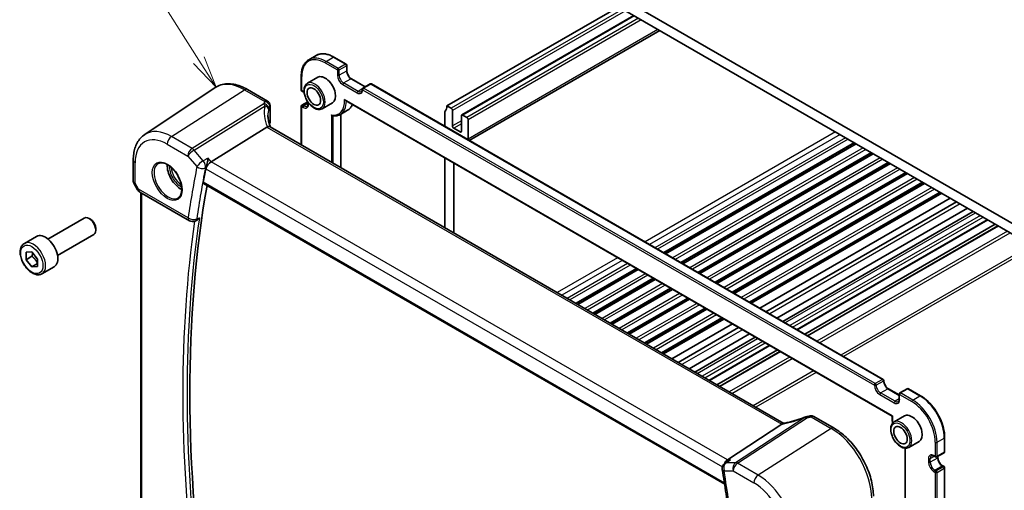
# Model space of a CAD drawing. Units: millimetres. Extents: x 29 to 4370, y 16 to 859.
# Drawn here: x 429 to 583, y 296 to 370 of the extents above; entities that cross this region are included whole.
import ezdxf

# ---------------------------------------------------------------- set-up
doc = ezdxf.new("R2010")
doc.units = ezdxf.units.MM
doc.header["$LTSCALE"] = 2
for name, color, linetype, lineweight in [('Symbol (TK)', 100, 'Continuous', 18), ('Visible (ISO)', 7, 'Continuous', 35), ('Visible Narrow (ISO)', 7, 'Continuous', 25)]:
    doc.layers.add(name, color=color, linetype=linetype, lineweight=lineweight)
doc.styles.add('Note Text (TK2)', font='txt')

# ---------------------------------------------------------------- blocks, each defined once
blk = doc.blocks.new('バルーン1')
at = {"layer": 'Symbol (TK)', "color": 100}
for p, q in [((228.392, 162.94), (223.257, 171.008)), ((228.392, 162.94), (229.734, 160.831)), ((229.734, 160.831), (228.813, 163.209)), ((227.97, 162.672), (229.734, 160.831))]:
    blk.add_line(p, q, dxfattribs=at)
at = {"layer": 'Symbol (TK)'}
blk.add_circle((221.65, 173.531), 3, dxfattribs=at)
at = {"layer": 'Symbol (TK)', "color": 7, "insert": (221.65, 173.508), "char_height": 2, "attachment_point": 5, "line_spacing_factor": 0.25, "style": 'Note Text (TK2)'}
blk.add_mtext('1', dxfattribs=at)

msp = doc.modelspace()

# ---------------------------------------------------------------- linework, layer by layer
at = {"layer": 'Visible (ISO)'}
for p, q in [((588.6383, 335.3623), (500.9571, 385.9851)), ((501.3106, 384.148), (588.2848, 333.9334)), ((522.5592, 371.8801), (495.6538, 356.3463)), ((524.9462, 370.502), (497.9786, 354.9322)), ((529.0039, 368.1592), (499.1519, 350.9242)), ((474.0033, 363.5948), (475.1347, 364.248)), ((477.9347, 363.9904), (479.8439, 362.8881)), ((479.9439, 362.7149), (479.9439, 361.8984)), ((472.8264, 358.8366), (472.8264, 361.0411)), ((475.4119, 360.8284), (473.7855, 359.8895)), ((480.6924, 360.6019), (482.8551, 359.3533)), ((483.6037, 359.7854), (482.4723, 359.1322)), ((483.8037, 359.7854), (563.9896, 313.4901)), ((448.2827, 351.8635), (459.305, 359.2075)), ((464.3754, 358.9227), (467.534, 357.0991)), ((472.9264, 358.6634), (473.1385, 358.5409)), ((467.934, 356.4063), (467.934, 353.7843)), ((472.9264, 356.4786), (473.8302, 357.0004)), ((473.887, 356.9166), (473.887, 356.6729)), ((477.7119, 356.8447), (476.0855, 355.9057)), ((479.7419, 357.1779), (565.3886, 307.7297)), ((472.8264, 350.2409), (472.8264, 356.3054)), ((478.9533, 355.0211), (480.0847, 355.6743)), ((479.0246, 355.0623), (479.0246, 346.6624)), ((495.3002, 355.3256), (495.3002, 353.1479)), ((496.2902, 355.9788), (495.6538, 356.3463)), ((496.5023, 353.2027), (496.5023, 355.6114)), ((498.765, 354.55), (498.1286, 354.9174)), ((497.9165, 354.7949), (497.9165, 352.3862)), ((498.9772, 351.1615), (498.9772, 354.1825)), ((467.4477, 353.0407), (458.7068, 347.5949)), ((548.4257, 306.5937), (467.9257, 353.0704)), ((497.7044, 352.2638), (496.7144, 352.8353)), ((559.5212, 350.5401), (529.6691, 333.305)), ((559.753, 350.4062), (529.901, 333.1712)), ((562.2082, 348.9887), (532.3561, 331.7537)), ((562.44, 348.8549), (532.588, 331.6198)), ((446.4944, 347.8578), (446.4944, 344.5407)), ((495.3002, 348.1953), (495.3002, 337.2656)), ((496.7148, 336.4489), (496.7145, 347.3787)), ((564.8952, 347.4374), (535.0431, 330.2023)), ((565.127, 347.3036), (535.275, 330.0685)), ((567.5822, 345.8861), (537.7301, 328.651)), ((567.814, 345.7522), (537.962, 328.5171)), ((446.5685, 344.2638), (447.1799, 343.205)), ((457.5077, 344.1902), (539.1643, 297.0457)), ((570.2692, 344.3347), (540.4172, 327.0996)), ((570.501, 344.2009), (540.649, 326.9658)), ((447.5459, 342.839), (455.3039, 338.3599)), ((447.6825, 287.0074), (447.6825, 342.7601)), ((572.9562, 342.7834), (543.1042, 325.5483)), ((573.188, 342.6495), (543.336, 325.4144)), ((574.512, 341.8851), (544.66, 324.65)), ((575.4795, 341.3266), (545.6274, 324.0915)), ((577.1916, 340.3381), (547.3396, 323.103)), ((548.2525, 322.5759), (578.1045, 339.811)), ((433.1237, 335.4896), (438.8255, 338.7815)), ((439.7923, 338.582), (439.5755, 338.7072)), ((456.1776, 338.2984), (456.3032, 338.349)), ((550.5303, 321.2608), (580.3823, 338.4959)), ((440.6361, 337.1205), (440.6361, 336.8701)), ((551.7152, 320.5767), (581.5672, 337.8118)), ((552.1223, 320.3417), (581.9744, 337.5767)), ((429.4371, 334.8045), (431.3463, 335.9067)), ((434.6237, 332.8915), (440.3255, 336.1834)), ((429.7056, 332.2491), (429.727, 333.415)), ((429.727, 333.415), (430.6214, 333.4663)), ((430.6214, 333.4663), (431.4943, 332.3518)), ((430.6248, 332.7798), (429.7056, 332.2491)), ((430.5785, 331.1345), (429.7056, 332.2491)), ((431.4943, 332.3518), (431.4729, 331.1859)), ((431.4816, 331.6559), (430.5785, 331.1345)), ((431.4729, 331.1859), (430.5785, 331.1345)), ((432.1871, 330.0413), (434.0963, 331.1436)), ((525.38, 330.8287), (515.9147, 325.3639)), ((525.6119, 330.6949), (516.1465, 325.23)), ((528.0671, 329.2774), (518.6017, 323.8125)), ((528.2989, 329.1435), (518.8335, 323.6787)), ((530.7541, 327.726), (521.2887, 322.2612)), ((530.9859, 327.5922), (521.5205, 322.1273)), ((533.4411, 326.1747), (523.9757, 320.7098)), ((533.6729, 326.0408), (524.2075, 320.576)), ((536.1281, 324.6233), (526.6627, 319.1585)), ((536.3599, 324.4895), (526.8945, 319.0247)), ((538.8151, 323.072), (529.3497, 317.6072)), ((539.0469, 322.9381), (529.5816, 317.4733)), ((540.3709, 322.1737), (530.9055, 316.7089)), ((541.3383, 321.6152), (531.873, 316.1504)), ((543.0505, 320.6267), (533.5851, 315.1618)), ((534.498, 314.6348), (543.9634, 320.0996)), ((536.7758, 313.3197), (546.2412, 318.7845)), ((537.9608, 312.6356), (547.4261, 318.1004)), ((538.3679, 312.4005), (547.8332, 317.8654)), ((564.8381, 312.0204), (566.518, 311.0505)), ((567.7494, 312.0204), (566.618, 311.3672)), ((567.9494, 312.0204), (569.8586, 310.9181)), ((566.518, 311.194), (566.518, 310.3775)), ((553.1407, 307.6741), (556.2993, 305.8504)), ((567.3358, 307.7561), (565.7094, 306.8172)), ((548.1251, 306.4615), (539.5978, 300.8925)), ((573.6355, 304.3762), (573.6355, 302.1717)), ((567.4372, 302.7115), (567.4372, 245.8334)), ((569.6358, 303.7724), (568.0094, 302.8335)), ((571.992, 301.4678), (572.2041, 301.3453)), ((572.4041, 301.3453), (573.5355, 301.9985)), ((572.5749, 301.4439), (572.5749, 301.2327)), ((539.6297, 300.6629), (539.2051, 300.3614)), ((573.3234, 299.9362), (573.5355, 299.8138)), ((573.6355, 299.6406), (573.6355, 243.7922))]:
    msp.add_line(p, q, dxfattribs=at)
for centre, radius, start, end in [((479.7439, 362.7149), 0.2, 0, 60), ((483.7037, 359.6122), 0.2, 60, 120), ((473.0264, 358.8366), 0.2, 180, 240), ((482.5723, 358.959), 0.2, 120, 180), ((467.134, 356.4063), 0.8, 0, 60), ((473.0264, 356.3054), 0.2, 120, 180), ((448.0459, 343.705), 1, 210, 240), ((455.8039, 339.2259), 1, 240, 291.944458), ((563.8896, 313.3169), 0.2, 0, 60), ((567.8494, 311.8472), 0.2, 60, 120), ((566.718, 311.194), 0.2, 120, 180), ((552.7407, 306.9812), 0.8, 60, 103.867511), ((572.3041, 301.5185), 0.2, 240, 300), ((573.4355, 302.1717), 0.2, 300, 0), ((539.7842, 299.5461), 1, 125.385767, 189.158354), ((573.4355, 299.6406), 0.2, 0, 60)]:
    msp.add_arc(centre, radius, start, end, dxfattribs=at)
for centre, major_axis, ratio, start_param, end_param in [((476.5619, 358.8366), (-1.15, 1.9919), 0.57735027, 3.14159265, 6.28318531), ((495.6538, 355.1215), (-0.25, 0.433), 0.57735027, 0.14189705, 0.78539816), ((494.2396, 357.1628), (1, -1.7321), 0.57735027, 0.14189705, 0.78539816), ((496.2902, 355.7339), (-0.15, 0.2598), 0.57735027, 3.92699082, 5.49778714), ((498.1286, 354.6724), (-0.15, 0.2598), 0.57735027, 5.49778714, 7.06858347), ((472.5972, 352.7146), (4.9991, 0.1567), 0.59713441, 2.78041874, 2.82251085), ((467.134, 353.7682), (-0.7999, -0.0251), 0.59713441, 2.78041874, 3.12287743), ((498.765, 354.305), (-0.15, 0.2598), 0.57735027, 3.92699082, 5.49778714), ((468.6106, 351.7511), (-1.2047, 1.2571), 0.37993926, 6.10289636, 6.20358722), ((496.7144, 353.0803), (-0.15, 0.2598), 0.57735027, 0.78539816, 2.35619449), ((497.7044, 352.5087), (0.15, -0.2598), 0.57735027, 5.49778714, 7.06858347), ((498.2701, 351.5697), (-0.5, 0.866), 0.57735027, 3.75904514, 3.92699082), ((453.9345, 345.7726), (-1.5, 2.5981), 0.57735027, 0.71379117, 2.42780148), ((458.5771, 346.8972), (-0.6441, -0.7798), 0.43116621, 4.05178862, 5.57022507), ((615.9503, 217.9399), (-114.1062, 197.6378), 0.57735027, 0.58388293, 0.59675585), ((616.6574, 218.3481), (-114.0625, 197.562), 0.57735027, 0.60206696, 0.97167912), ((439.5755, 337.4824), (-0.75, 1.299), 0.57735027, 3.14159265, 6.28318531), ((439.7923, 337.6077), (-0.5966, 1.0334), 0.57735027, 3.92699082, 5.49778714), ((432.7213, 333.5252), (-1.375, 2.3816), 0.57735027, 3.14159265, 6.28318531), ((550.784, 310.353), (-4.998, -0.2425), 0.56626146, 1.79580942, 1.90411156), ((568.4858, 305.7643), (-1.15, 1.9919), 0.57735027, 3.14159265, 6.28318531), ((547.0214, 306.4806), (1.236, 0.1586), 0.26584886, 5.78103197, 5.88172283), ((539.8015, 300.0022), (0.2635, 0.9834), 0.68850026, 0.65532613, 1.40896526)]:
    msp.add_ellipse(centre, major_axis=major_axis, ratio=ratio, start_param=start_param, end_param=end_param, dxfattribs=at)
for centre in [(474.7941, 357.8159), (566.718, 304.7437)]:
    msp.add_ellipse(centre, major_axis=(-0.75, 1.299), ratio=0.57735027, dxfattribs=at)
for points, knots in [([(475.1347, 364.248), (475.2865, 364.3356), (475.4503, 364.4025), (475.7953, 364.4927), (475.9764, 364.5161), (476.35, 364.5203), (476.5424, 364.501), (476.9338, 364.4219), (477.1327, 364.362), (477.533, 364.2041), (477.7343, 364.1061), (477.9347, 363.9904)], [0.785398163, 0.785398163, 0.785398163, 0.785398163, 0.942477796, 0.942477796, 1.099557429, 1.099557429, 1.256637061, 1.256637061, 1.413716694, 1.413716694, 1.570796327, 1.570796327, 1.570796327, 1.570796327]), ([(472.8264, 361.0411), (472.8264, 361.2725), (472.8421, 361.4958), (472.9055, 361.9214), (472.9532, 362.1237), (473.0803, 362.5022), (473.1599, 362.6785), (473.3502, 362.9999), (473.461, 363.145), (473.7117, 363.3987), (473.8515, 363.5071), (474.0033, 363.5948)], [6.283185307, 6.283185307, 6.283185307, 6.283185307, 6.44026494, 6.44026494, 6.597344573, 6.597344573, 6.754424205, 6.754424205, 6.911503838, 6.911503838, 7.068583471, 7.068583471, 7.068583471, 7.068583471]), ([(480.6924, 360.6019), (480.6256, 360.6405), (480.5557, 360.6922), (480.4178, 360.8188), (480.3498, 360.8942), (480.2241, 361.0619), (480.1666, 361.1543), (480.0694, 361.3455), (480.0297, 361.4444), (479.9723, 361.6363), (479.9545, 361.7294), (479.945, 361.8435), (479.9439, 361.8715), (479.9439, 361.8984)], [4.71238898, 4.71238898, 4.71238898, 4.71238898, 4.99944478, 4.99944478, 5.29236365, 5.29236365, 5.58985654, 5.58985654, 5.88812527, 5.88812527, 6.18312281, 6.18312281, 6.28318531, 6.28318531, 6.28318531, 6.28318531]), ([(464.3754, 358.9227), (464.0262, 359.1243), (463.673, 359.2951), (462.9645, 359.5683), (462.6091, 359.6708), (461.9029, 359.8002), (461.5519, 359.827), (460.8646, 359.7969), (460.5283, 359.7398), (459.8874, 359.5379), (459.5832, 359.3929), (459.305, 359.2075)], [4.71238898, 4.71238898, 4.71238898, 4.71238898, 4.87688189, 4.87688189, 5.041374799, 5.041374799, 5.205867708, 5.205867708, 5.370360618, 5.370360618, 5.534853527, 5.534853527, 5.534853527, 5.534853527]), ([(473.7855, 359.8895), (473.662, 359.8181), (473.5562, 359.717), (473.3858, 359.4642), (473.3244, 359.3096), (473.2494, 358.954), (473.2411, 358.7493), (473.2817, 358.317), (473.3319, 358.0891), (473.4841, 357.6364), (473.5858, 357.4117), (473.83, 356.9865), (473.9724, 356.786), (474.2852, 356.4274), (474.4557, 356.2695), (474.8112, 356.0125), (474.9963, 355.9137), (475.363, 355.7921), (475.5452, 355.7678), (475.849, 355.8016), (475.9742, 355.8414), (476.0855, 355.9057)], [5.49778714, 5.49778714, 5.49778714, 5.49778714, 5.77243319, 5.77243319, 6.06924201, 6.06924201, 6.39733803, 6.39733803, 6.73217103, 6.73217103, 7.06476226, 7.06476226, 7.39617424, 7.39617424, 7.72870744, 7.72870744, 8.06350698, 8.06350698, 8.39186245, 8.39186245, 8.6393798, 8.6393798, 8.6393798, 8.6393798]), ([(473.2706, 358.4503), (473.2501, 358.4666), (473.2296, 358.4818), (473.1855, 358.5124), (473.1618, 358.5274), (473.1385, 358.5409)], [4.526956284, 4.526956284, 4.526956284, 4.526956284, 4.612326484, 4.612326484, 4.71238898, 4.71238898, 4.71238898, 4.71238898]), ([(482.2238, 358.5829), (482.2395, 358.592), (482.254, 358.6031), (482.2819, 358.6314), (482.2953, 358.6486), (482.3201, 358.6905), (482.3315, 358.7153), (482.3508, 358.7726), (482.3587, 358.8052), (482.3694, 358.8773), (482.3723, 358.9168), (482.3723, 358.959)], [2.35619449, 2.35619449, 2.35619449, 2.35619449, 2.513274123, 2.513274123, 2.670353756, 2.670353756, 2.827433388, 2.827433388, 2.984513021, 2.984513021, 3.141592654, 3.141592654, 3.141592654, 3.141592654]), ([(473.7385, 356.2967), (473.7542, 356.3058), (473.7687, 356.317), (473.7967, 356.3452), (473.81, 356.3624), (473.8348, 356.4043), (473.8463, 356.4291), (473.8655, 356.4864), (473.8734, 356.519), (473.8841, 356.5911), (473.887, 356.6306), (473.887, 356.6729)], [2.35619449, 2.35619449, 2.35619449, 2.35619449, 2.513274123, 2.513274123, 2.670353756, 2.670353756, 2.827433388, 2.827433388, 2.984513021, 2.984513021, 3.141592654, 3.141592654, 3.141592654, 3.141592654]), ([(479.595, 357.3303), (479.5955, 357.3295), (479.5961, 357.3287), (479.6127, 357.3014), (479.6313, 357.2761), (479.6712, 357.2316), (479.6925, 357.2117), (479.7239, 357.189), (479.7328, 357.1832), (479.7419, 357.1779)], [-0.000292853, -0.000292853, -0.000292853, -0.000292853, 0, 0, 0.0093007169, 0.0093007169, 0.0180582535, 0.0180582535, 0.0213773966, 0.0213773966, 0.0213773966, 0.0213773966]), ([(480.8361, 356.5462), (480.8061, 356.478), (480.7734, 356.4123), (480.6566, 356.2054), (480.5608, 356.0753), (480.342, 355.8485), (480.2189, 355.7518), (480.0847, 355.6743)], [3.526296491, 3.526296491, 3.526296491, 3.526296491, 3.598313576, 3.598313576, 3.762652197, 3.762652197, 3.926990817, 3.926990817, 3.926990817, 3.926990817]), ([(467.9953, 353.0301), (467.9503, 353.137), (467.9091, 353.244), (467.8257, 353.482), (467.7854, 353.6129), (467.7166, 353.8729), (467.688, 354.002), (467.6424, 354.2575), (467.6254, 354.3839), (467.6028, 354.6329), (467.5972, 354.7555), (467.5972, 354.8759)], [-1.303353857, -1.303353857, -1.303353857, -1.303353857, -1.235517531, -1.235517531, -1.152151513, -1.152151513, -1.068785495, -1.068785495, -0.985419476, -0.985419476, -0.902053458, -0.902053458, -0.902053458, -0.902053458]), ([(477.5518, 354.9454), (477.5523, 354.9447), (477.5528, 354.9441), (477.5658, 354.9261), (477.5799, 354.9098), (477.6106, 354.8804), (477.627, 354.8672), (477.668, 354.8405), (477.6933, 354.8285), (477.7274, 354.8192), (477.7357, 354.8174), (477.744, 354.8163)], [-0.0700664396, -0.0700664396, -0.0700664396, -0.0700664396, -0.069820895, -0.069820895, -0.0633641174, -0.0633641174, -0.0570676044, -0.0570676044, -0.0485622531, -0.0485622531, -0.0458228089, -0.0458228089, -0.0458228089, -0.0458228089]), ([(477.744, 354.8163), (477.8321, 354.8036), (477.9193, 354.796), (478.0914, 354.7913), (478.1762, 354.7942), (478.3426, 354.8106), (478.4242, 354.8242), (478.5834, 354.8621), (478.661, 354.8865), (478.8112, 354.9459), (478.8837, 354.9809), (478.9533, 355.0211)], [1.930094317, 1.930094317, 1.930094317, 1.930094317, 2.015314352, 2.015314352, 2.100534386, 2.100534386, 2.185754421, 2.185754421, 2.270974456, 2.270974456, 2.35619449, 2.35619449, 2.35619449, 2.35619449]), ([(446.4944, 347.8578), (446.4944, 348.1906), (446.5159, 348.5157), (446.6048, 349.1455), (446.6723, 349.4501), (446.8564, 350.0328), (446.9732, 350.3108), (447.2592, 350.8312), (447.4286, 351.0734), (447.8191, 351.509), (448.0404, 351.702), (448.2827, 351.8635)], [0, 0, 0, 0, 0.149666356, 0.149666356, 0.299332712, 0.299332712, 0.448999068, 0.448999068, 0.598665424, 0.598665424, 0.74833178, 0.74833178, 0.74833178, 0.74833178]), ([(467.9257, 353.0704), (467.9219, 353.0725), (467.9181, 353.0746), (467.8631, 353.1028), (467.7996, 353.1147), (467.6604, 353.1095), (467.5875, 353.095), (467.5111, 353.0699)], [0.0589807237, 0.0589807237, 0.0589807237, 0.0589807237, 0.061246639, 0.061246639, 0.0910715143, 0.0910715143, 0.1182989081, 0.1182989081, 0.1182989081, 0.1182989081]), ([(450.4394, 347.3309), (450.6092, 347.4195), (450.8115, 347.4565), (451.2458, 347.4132), (451.4696, 347.3461), (451.9235, 347.1212), (452.1527, 346.9672), (452.5985, 346.5846), (452.815, 346.356), (453.2124, 345.8461), (453.393, 345.5645), (453.6982, 344.9784), (453.8228, 344.6737), (454.0029, 344.0747), (454.0586, 343.7803), (454.0979, 343.2343), (454.0818, 342.9825), (453.985, 342.5451), (453.9042, 342.3606), (453.7237, 342.1128), (453.6356, 342.0297), (453.5364, 341.9666)], [0.81009339, 0.81009339, 0.81009339, 0.81009339, 1.17862492, 1.17862492, 1.50007201, 1.50007201, 1.80927797, 1.80927797, 2.11952722, 2.11952722, 2.43149158, 2.43149158, 2.74384605, 2.74384605, 3.05510274, 3.05510274, 3.36442823, 3.36442823, 3.67608961, 3.67608961, 3.90229559, 3.90229559, 3.90229559, 3.90229559]), ([(458.2311, 348.1442), (458.2309, 348.1426), (458.2307, 348.1409), (458.2158, 348.0209), (458.1964, 347.893), (458.1499, 347.6331), (458.1229, 347.5001), (458.0609, 347.2304), (458.0253, 347.0924), (457.9568, 346.8611), (457.9252, 346.7656), (457.8932, 346.6818)], [-0.000608769, -0.000608769, -0.000608769, -0.000608769, 0, 0, 0.043411332, 0.043411332, 0.084911675, 0.084911675, 0.127132103, 0.127132103, 0.159810697, 0.159810697, 0.159810697, 0.159810697]), ([(446.5685, 344.2638), (446.5592, 344.28), (446.5505, 344.297), (446.5347, 344.3322), (446.5277, 344.3504), (446.5155, 344.3878), (446.5104, 344.4069), (446.5023, 344.4453), (446.4993, 344.4646), (446.4953, 344.503), (446.4944, 344.522), (446.4944, 344.5407)], [-0.955316618, -0.955316618, -0.955316618, -0.955316618, -0.921332927, -0.921332927, -0.887349236, -0.887349236, -0.853365545, -0.853365545, -0.819381854, -0.819381854, -0.785398163, -0.785398163, -0.785398163, -0.785398163]), ([(457.5077, 344.1902), (457.5065, 344.1909), (457.5053, 344.1916), (457.4763, 344.2096), (457.455, 344.2378), (457.4345, 344.3097), (457.4344, 344.3527), (457.4425, 344.3969)], [0.0369316827, 0.0369316827, 0.0369316827, 0.0369316827, 0.0377471583, 0.0377471583, 0.056780867, 0.056780867, 0.0749816918, 0.0749816918, 0.0749816918, 0.0749816918]), ([(456.3032, 338.349), (456.3276, 338.3588), (456.3522, 338.3702), (456.4626, 338.4281), (456.5476, 338.4904), (456.7076, 338.6398), (456.7831, 338.7287), (456.8496, 338.827), (456.8505, 338.8284), (456.8515, 338.8298)], [-0.0802261703, -0.0802261703, -0.0802261703, -0.0802261703, -0.0704253132, -0.0704253132, -0.0359003812, -0.0359003812, 0, 0, 0.0005198675, 0.0005198675, 0.0005198675, 0.0005198675]), ([(432.1871, 330.0413), (432.0387, 329.9557), (431.8707, 329.9053), (431.5081, 329.8752), (431.3126, 329.9009), (430.8996, 330.0277), (430.6817, 330.1383), (430.2552, 330.433), (430.0471, 330.6197), (429.6658, 331.0454), (429.4925, 331.284), (429.1956, 331.7897), (429.0719, 332.0566), (428.8853, 332.5957), (428.8226, 332.8677), (428.7678, 333.3941), (428.776, 333.6483), (428.8717, 334.1085), (428.9577, 334.3165), (429.1815, 334.6175), (429.3006, 334.7257), (429.4371, 334.8045)], [3.90601786, 3.90601786, 3.90601786, 3.90601786, 4.17181223, 4.17181223, 4.46143673, 4.46143673, 4.78953165, 4.78953165, 5.12824252, 5.12824252, 5.46437571, 5.46437571, 5.79893511, 5.79893511, 6.13485055, 6.13485055, 6.47350281, 6.47350281, 6.80310245, 6.80310245, 7.04761051, 7.04761051, 7.04761051, 7.04761051]), ([(564.8381, 312.0204), (564.7713, 312.059), (564.7014, 312.1106), (564.5635, 312.2373), (564.4955, 312.3127), (564.3698, 312.4803), (564.3123, 312.5727), (564.2151, 312.764), (564.1754, 312.8628), (564.1181, 313.0547), (564.1002, 313.1478), (564.0907, 313.262), (564.0896, 313.29), (564.0896, 313.3169)], [4.71238898, 4.71238898, 4.71238898, 4.71238898, 4.99944478, 4.99944478, 5.29236365, 5.29236365, 5.58985654, 5.58985654, 5.88812527, 5.88812527, 6.18312281, 6.18312281, 6.28318531, 6.28318531, 6.28318531, 6.28318531]), ([(566.3695, 310.0014), (566.3852, 310.0104), (566.3997, 310.0216), (566.4277, 310.0499), (566.441, 310.067), (566.4658, 310.1089), (566.4773, 310.1337), (566.4965, 310.1911), (566.5044, 310.2237), (566.5151, 310.2958), (566.518, 310.3353), (566.518, 310.3775)], [2.35619449, 2.35619449, 2.35619449, 2.35619449, 2.513274123, 2.513274123, 2.670353756, 2.670353756, 2.827433388, 2.827433388, 2.984513021, 2.984513021, 3.141592654, 3.141592654, 3.141592654, 3.141592654]), ([(569.8586, 310.9181), (570.2593, 310.6867), (570.6564, 310.3844), (571.4091, 309.6674), (571.7646, 309.2528), (572.4018, 308.3504), (572.6834, 307.8626), (573.1464, 306.8596), (573.3277, 306.3444), (573.5722, 305.334), (573.6355, 304.839), (573.6355, 304.3762)], [1.57079633, 1.57079633, 1.57079633, 1.57079633, 1.88495559, 1.88495559, 2.19911486, 2.19911486, 2.51327412, 2.51327412, 2.82743339, 2.82743339, 3.14159265, 3.14159265, 3.14159265, 3.14159265]), ([(551.7213, 307.5611), (551.495, 307.4724), (551.2656, 307.3872), (550.8042, 307.2254), (550.5722, 307.1487), (550.1099, 307.0051), (549.8794, 306.9382), (549.4241, 306.8153), (549.1992, 306.7593), (548.759, 306.6591), (548.5436, 306.6148), (548.3351, 306.5768)], [0.690095634, 0.690095634, 0.690095634, 0.690095634, 0.814587444, 0.814587444, 0.939079253, 0.939079253, 1.063571063, 1.063571063, 1.188062873, 1.188062873, 1.312554682, 1.312554682, 1.312554682, 1.312554682]), ([(552.0329, 307.6483), (552.013, 307.6447), (551.993, 307.6407), (551.9528, 307.6321), (551.9325, 307.6273), (551.8918, 307.617), (551.8712, 307.6114), (551.8295, 307.5991), (551.8084, 307.5924), (551.7654, 307.5778), (551.7436, 307.5698), (551.7213, 307.5611)], [0.1701658371, 0.1701658371, 0.1701658371, 0.1701658371, 0.1735267261, 0.1735267261, 0.1768876151, 0.1768876151, 0.1802485041, 0.1802485041, 0.1836093931, 0.1836093931, 0.1869702821, 0.1869702821, 0.1869702821, 0.1869702821]), ([(565.3886, 307.7298), (565.3792, 307.4265), (565.4035, 307.1053), (565.4679, 306.7289), (565.4765, 306.6822), (565.4857, 306.6354)], [6.248077886, 6.248077886, 6.248077886, 6.248077886, 6.4989459, 6.4989459, 6.534264556, 6.534264556, 6.534264556, 6.534264556]), ([(565.4526, 307.7604), (565.4521, 307.7602), (565.4516, 307.7599), (565.4352, 307.7518), (565.4217, 307.745), (565.4015, 307.7352), (565.3943, 307.7318), (565.3896, 307.7299), (565.3888, 307.7296), (565.3886, 307.7297)], [-0.0776573898, -0.0776573898, -0.0776573898, -0.0776573898, -0.0773645368, -0.0773645368, -0.0680638199, -0.0680638199, -0.0593062833, -0.0593062833, -0.0559871402, -0.0559871402, -0.0559871402, -0.0559871402]), ([(562.4671, 295.1674), (562.4671, 295.9374), (562.3622, 296.7511), (561.9625, 298.4023), (561.6676, 299.2395), (560.9163, 300.8672), (560.4601, 301.6575), (559.426, 303.1219), (558.8485, 303.796), (557.6184, 304.9677), (556.9661, 305.4654), (556.2993, 305.8504)], [3.14159265, 3.14159265, 3.14159265, 3.14159265, 3.45575192, 3.45575192, 3.76991118, 3.76991118, 4.08407045, 4.08407045, 4.39822972, 4.39822972, 4.71238898, 4.71238898, 4.71238898, 4.71238898]), ([(565.7094, 306.8172), (565.5858, 306.7458), (565.4801, 306.6447), (565.3097, 306.3919), (565.2483, 306.2374), (565.1733, 305.8817), (565.165, 305.677), (565.2055, 305.2447), (565.2557, 305.0168), (565.408, 304.5641), (565.5097, 304.3394), (565.7539, 303.9142), (565.8963, 303.7137), (566.2091, 303.3551), (566.3796, 303.1972), (566.7351, 302.9402), (566.9202, 302.8415), (567.2869, 302.7198), (567.4691, 302.6955), (567.7729, 302.7294), (567.898, 302.7692), (568.0094, 302.8335)], [5.49778714, 5.49778714, 5.49778714, 5.49778714, 5.77243319, 5.77243319, 6.06924201, 6.06924201, 6.39733803, 6.39733803, 6.73217103, 6.73217103, 7.06476226, 7.06476226, 7.39617424, 7.39617424, 7.72870744, 7.72870744, 8.06350698, 8.06350698, 8.39186245, 8.39186245, 8.6393798, 8.6393798, 8.6393798, 8.6393798]), ([(540.0735, 300.8925), (540.0716, 300.8918), (540.0697, 300.8911), (539.9122, 300.8343), (539.7631, 300.7578), (539.6296, 300.663)], [-0.1589216286, -0.1589216286, -0.1589216286, -0.1589216286, -0.1583189235, -0.1583189235, -0.1088542502, -0.1088542502, -0.1088542502, -0.1088542502]), ([(571.992, 301.4678), (571.9554, 301.4889), (571.9198, 301.5061), (571.852, 301.5329), (571.8198, 301.5424), (571.7605, 301.5544), (571.7334, 301.5569), (571.6846, 301.5563), (571.6631, 301.5534), (571.6247, 301.5433), (571.6077, 301.5363), (571.592, 301.5272)], [4.71238898, 4.71238898, 4.71238898, 4.71238898, 4.869468613, 4.869468613, 5.026548246, 5.026548246, 5.183627878, 5.183627878, 5.340707511, 5.340707511, 5.497787144, 5.497787144, 5.497787144, 5.497787144]), ([(573.3234, 299.9362), (573.2565, 299.9748), (573.1867, 300.0265), (573.0488, 300.1531), (572.9808, 300.2285), (572.8551, 300.3962), (572.7976, 300.4886), (572.7004, 300.6798), (572.6607, 300.7787), (572.6033, 300.9706), (572.5855, 301.0637), (572.576, 301.1778), (572.5749, 301.2058), (572.5749, 301.2327)], [4.71238898, 4.71238898, 4.71238898, 4.71238898, 4.99944478, 4.99944478, 5.29236365, 5.29236365, 5.58985654, 5.58985654, 5.88812527, 5.88812527, 6.18312281, 6.18312281, 6.28318531, 6.28318531, 6.28318531, 6.28318531]), ([(538.7969, 299.387), (538.9005, 298.7448), (539.0016, 298.1035), (539.199, 296.8226), (539.2952, 296.183), (539.483, 294.9056), (539.5744, 294.2678), (539.7524, 292.9941), (539.839, 292.3581), (540.0073, 291.0881), (540.089, 290.454), (540.1683, 289.821)], [2.9391392602, 2.9391392602, 2.9391392602, 2.9391392602, 2.9487028977, 2.9487028977, 2.9582665351, 2.9582665351, 2.9678301726, 2.9678301726, 2.97739381, 2.97739381, 2.9869574475, 2.9869574475, 2.9869574475, 2.9869574475])]:
    msp.add_open_spline(points, degree=3, knots=knots, dxfattribs=at)
for points in [[(457.8932, 346.6818), (457.8712, 346.6241), (457.8552, 346.5687), (457.8451, 346.5176)], [(548.335, 306.5768), (548.281, 306.567), (548.2268, 306.5403), (548.1756, 306.4983)]]:
    msp.add_open_spline(points, degree=3, dxfattribs=at)
for points, weights in [([(430.7125, 333.3499), (430.701, 333.102), (430.6248, 332.7798)], [1.0764646877, 1.06907379853, 1]), ([(430.6248, 332.7798), (431.1969, 332.3171), (431.4824, 331.6991)], [1, 1.15112752603, 1.00698097787])]:
    msp.add_rational_spline(points, weights, degree=2, dxfattribs=at)
at = {"layer": 'Visible Narrow (ISO)'}
for p, q in [((523.1956, 371.5127), (496.2902, 355.9788)), ((523.6198, 371.2677), (496.5023, 355.6114)), ((525.0341, 370.4512), (498.1286, 354.9174)), ((525.6705, 370.0838), (498.765, 354.55)), ((526.0947, 369.8389), (498.9772, 354.1825)), ((528.711, 368.3283), (498.9772, 351.1615)), ((476.5619, 363.0824), (478.4711, 361.9801)), ((476.7033, 363.3273), (477.8347, 363.9805)), ((478.6125, 362.225), (476.7033, 363.3273)), ((477.8347, 363.9805), (479.7439, 362.8782)), ((479.7439, 362.8782), (478.6125, 362.225)), ((478.7539, 361.9801), (479.8853, 362.6333)), ((479.8853, 362.6333), (479.8853, 361.8168)), ((478.4711, 361.9801), (478.4711, 361.1636)), ((478.7539, 361.1636), (478.7539, 361.9801)), ((479.8853, 361.8168), (478.7539, 361.1636)), ((472.8849, 358.7549), (472.8849, 360.9595)), ((479.3196, 359.6939), (481.5823, 358.3875)), ((479.461, 359.9388), (480.5924, 360.592)), ((481.7238, 358.6324), (479.461, 359.9388)), ((480.5924, 360.592), (482.7966, 359.3195)), ((482.5723, 359.1223), (483.7037, 359.7755)), ((483.7037, 359.7755), (563.8896, 313.4802)), ((452.4833, 351.5535), (463.9458, 358.8651)), ((463.9458, 358.8651), (467.1044, 357.0415)), ((473.0971, 358.6324), (472.8849, 358.7549)), ((482.3791, 359.0108), (481.7238, 358.6324)), ((482.4309, 358.8774), (562.6168, 312.582)), ((562.7582, 312.827), (482.5723, 359.1223)), ((466.9344, 356.6921), (455.7029, 349.6947)), ((473.0264, 356.4687), (473.8628, 356.9517)), ((473.2385, 356.3463), (473.0264, 356.4687)), ((473.887, 356.7207), (473.2385, 356.3463)), ((473.9456, 356.5912), (473.9456, 356.8349)), ((565.4526, 307.7604), (479.595, 357.3303)), ((456.0187, 349.4263), (467.15, 356.3612)), ((467.8875, 356.2512), (467.8875, 353.6229)), ((472.8849, 356.2238), (473.0971, 356.1013)), ((472.8849, 350.2071), (472.8849, 356.2238)), ((477.5518, 354.9454), (477.5518, 347.5127)), ((478.9661, 355.0285), (478.9661, 346.6962)), ((477.8347, 347.3494), (477.8347, 354.805)), ((497.9165, 354.0192), (496.5023, 353.2027)), ((497.9165, 353.5293), (496.7144, 352.8353)), ((467.4477, 353.0407), (548.1251, 306.4615)), ((497.9165, 352.3862), (497.7044, 352.2638)), ((556.5365, 352.2633), (526.6845, 335.0282)), ((557.2436, 351.855), (527.3916, 334.62)), ((451.8132, 350.3513), (455.0328, 348.4924)), ((455.7029, 349.6947), (452.4833, 351.5535)), ((558.0913, 351.3656), (528.2393, 334.1305)), ((558.5156, 351.1207), (528.6635, 333.8856)), ((559.4333, 350.5908), (529.5813, 333.3557)), ((457.459, 347.7632), (456.0187, 349.4263)), ((560.8658, 349.7637), (531.0138, 332.5287)), ((561.2748, 349.5276), (531.4227, 332.2926)), ((562.1203, 349.0395), (532.2683, 331.8044)), ((446.7873, 344.252), (446.7873, 347.4496)), ((455.0328, 348.4924), (456.4731, 346.8293)), ((458.7068, 347.5949), (458.2311, 348.1442)), ((539.5978, 300.8925), (458.7068, 347.5949)), ((563.5528, 348.2124), (533.7008, 330.9773)), ((563.9618, 347.9763), (534.1098, 330.7412)), ((564.8073, 347.4881), (534.9553, 330.2531)), ((457.8451, 346.5176), (457.87, 346.4889)), ((457.87, 346.4889), (538.8073, 299.7597)), ((566.2398, 346.6611), (536.3878, 329.426)), ((566.6488, 346.425), (536.7968, 329.1899)), ((567.4943, 345.9368), (537.6423, 328.7017)), ((447.3388, 343.2967), (446.7873, 344.252)), ((539.1359, 297.2312), (457.4425, 344.3969)), ((568.9269, 345.1097), (539.0748, 327.8746)), ((569.3358, 344.8736), (539.4838, 327.6385)), ((570.1813, 344.3854), (540.3293, 327.1504)), ((447.1799, 343.205), (447.3388, 343.2967)), ((455.0968, 338.8177), (447.3388, 343.2967)), ((447.8289, 286.9592), (447.8289, 342.6756)), ((571.6139, 343.5584), (541.7618, 326.3233)), ((572.0228, 343.3223), (542.1708, 326.0872)), ((572.8683, 342.8341), (543.0163, 325.599)), ((576.082, 340.9787), (546.23, 323.7436)), ((548.6039, 322.373), (578.456, 339.6081)), ((579.2338, 339.159), (549.3818, 321.9239)), ((549.806, 321.679), (579.6581, 338.9141)), ((550.4424, 321.3115), (580.2945, 338.5466)), ((582.0622, 337.526), (552.2102, 320.2909)), ((583.4764, 336.7095), (553.6244, 319.4744)), ((554.0487, 319.2295), (583.9007, 336.4646)), ((587.2241, 334.5458), (557.3721, 317.3107)), ((587.6484, 334.3008), (557.7963, 317.0658)), ((522.3954, 332.5519), (512.93, 327.0871)), ((523.1025, 332.1437), (513.6371, 326.6788)), ((523.9502, 331.6542), (514.4848, 326.1894)), ((524.3744, 331.4093), (514.9091, 325.9445)), ((525.2922, 330.8794), (515.8268, 325.4146)), ((526.7247, 330.0524), (517.2594, 324.5875)), ((527.1337, 329.8163), (517.6683, 324.3514)), ((527.9792, 329.3281), (518.5138, 323.8633)), ((529.4117, 328.501), (519.9464, 323.0362)), ((529.8207, 328.2649), (520.3553, 322.8001)), ((530.6662, 327.7767), (521.2008, 322.3119)), ((532.0987, 326.9497), (522.6334, 321.4848)), ((532.5077, 326.7136), (523.0423, 321.2487)), ((533.3532, 326.2254), (523.8878, 320.7606)), ((534.7857, 325.3983), (525.3204, 319.9335)), ((535.1947, 325.1622), (525.7293, 319.6974)), ((536.0402, 324.6741), (526.5748, 319.2092)), ((537.4727, 323.847), (528.0074, 318.3822)), ((537.8817, 323.6109), (528.4163, 318.1461)), ((538.7272, 323.1227), (529.2619, 317.6579)), ((541.9409, 321.2673), (532.4755, 315.8025)), ((534.8495, 314.4319), (544.3149, 319.8967)), ((545.0927, 319.4476), (535.6273, 313.9828)), ((536.0516, 313.7378), (545.5169, 319.2027)), ((536.688, 313.3704), (546.1533, 318.8352)), ((547.9211, 317.8146), (538.4557, 312.3498)), ((549.3353, 316.9981), (539.87, 311.5333)), ((540.2942, 311.2883), (549.7596, 316.7532)), ((553.083, 314.8344), (543.6176, 309.3696)), ((553.5072, 314.5895), (544.0419, 309.1246)), ((563.8896, 313.4802), (562.7582, 312.827)), ((564.031, 313.2352), (562.8996, 312.582)), ((563.6067, 311.3573), (564.7381, 312.0105)), ((564.7381, 312.0105), (566.518, 310.9829)), ((566.718, 311.3573), (567.8494, 312.0105)), ((567.8494, 312.0105), (569.7586, 310.9082)), ((563.4653, 311.1123), (565.7281, 309.8059)), ((565.8695, 310.0509), (563.6067, 311.3573)), ((566.518, 310.4253), (565.8695, 310.0509)), ((566.5766, 310.2958), (566.5766, 311.1123)), ((566.5766, 311.1123), (568.4858, 310.0101)), ((568.6272, 310.255), (566.718, 311.3573)), ((568.6272, 310.255), (569.7586, 310.9082)), ((551.7309, 307.5284), (540.8717, 300.4364)), ((541.1875, 300.3401), (552.1445, 307.496)), ((552.7111, 307.6164), (555.8697, 305.7928)), ((555.8697, 305.7928), (544.4071, 298.4813)), ((572.4456, 303.6414), (573.5769, 304.2946)), ((573.5769, 304.2946), (573.5769, 302.0901)), ((567.4958, 245.7518), (567.4958, 302.7086)), ((572.1627, 303.6414), (572.1627, 301.4369)), ((572.4456, 301.4369), (572.4456, 303.6414)), ((540.0735, 300.8925), (539.5978, 300.8925)), ((571.1021, 301.0694), (571.1021, 300.4979)), ((571.3849, 301.0694), (572.0334, 301.4439)), ((572.5163, 301.1511), (571.3849, 300.4979)), ((571.3849, 300.4979), (571.3849, 301.0694)), ((572.1627, 301.4369), (571.9506, 301.5593)), ((573.5769, 302.0901), (572.4456, 301.4369)), ((572.5163, 301.41), (572.5163, 301.1511)), ((540.8717, 300.4364), (539.4314, 300.4364)), ((544.4071, 298.4813), (541.1875, 300.3401)), ((572.092, 299.2731), (573.2234, 299.9263)), ((573.4355, 299.8039), (572.3041, 299.1507)), ((572.4456, 298.9057), (573.5769, 299.5589)), ((573.2234, 299.9263), (573.4355, 299.8039)), ((573.5769, 299.5589), (573.5769, 243.7106)), ((539.0771, 299.1379), (540.5174, 299.1379)), ((540.5174, 299.1379), (543.737, 297.279)), ((571.9506, 299.0282), (572.1627, 298.9057)), ((572.3041, 299.1507), (572.092, 299.2731)), ((572.1627, 298.9057), (572.1627, 243.0574)), ((572.4456, 243.0574), (572.4456, 298.9057))]:
    msp.add_line(p, q, dxfattribs=at)
for centre, major_axis, ratio, start_param, end_param in [((477.8347, 359.5714), (-2.7, 4.6765), 0.57735027, 5.49778714, 6.28318531), ((476.5619, 358.8366), (-2.6, 4.5033), 0.57735027, 5.49778714, 7.06858347), ((476.7033, 358.9182), (-2.7, 4.6765), 0.57735027, 5.49778714, 6.28318531), ((476.7033, 363.164), (0.1, 0.1732), 0.57735027, 0.78539816, 2.35619449), ((477.8347, 363.8172), (0.1, 0.1732), 0.57735027, 0, 0.78539816), ((479.7439, 362.7149), (0.1, 0.1732), 0.57735027, 0, 0.78539816), ((479.7439, 362.7149), (-0.1, 0.1732), 0.57735027, 3.92699082, 5.49778714), ((479.7439, 362.7149), (0.2, 0), 0.57735027, 5.49778714, 6.28318531), ((473.0264, 361.0411), (-0.2, 0), 0.57735027, 0, 0.78539816), ((478.6125, 362.0617), (-0.1, -0.1732), 0.57735027, 3.92699082, 5.49778714), ((478.6125, 362.0617), (-0.2, 0), 0.57735027, 0.78539816, 2.35619449), ((479.3196, 360.6737), (0.6, -1.0392), 0.57735027, 3.92699082, 5.49778714), ((478.6125, 361.2452), (0.2, 0), 0.57735027, 3.92699082, 5.49778714), ((478.6125, 362.0617), (0.1, -0.1732), 0.57735027, 0.78539816, 2.35619449), ((479.461, 360.7553), (-0.5, 0.866), 0.57735027, 0.78539816, 2.35619449), ((479.7439, 361.8984), (0.2, 0), 0.57735027, 5.49778714, 6.28318531), ((480.5924, 361.4085), (0.5, -0.866), 0.57735027, 3.92699082, 5.49778714), ((463.9458, 351.5527), (-4.4779, 7.756), 0.57735027, 5.49778714, 6.32025169), ((474.9355, 357.8976), (1.15, -1.9919), 0.57735027, 0, 3.14159265), ((479.461, 359.7755), (0.1, 0.1732), 0.57735027, 0.78539816, 2.35619449), ((480.5924, 360.4287), (0.1, 0.1732), 0.57735027, 0, 0.78539816), ((483.7037, 359.6122), (-0.1, 0.1732), 0.57735027, 5.49778714, 6.28318531), ((483.7037, 359.6122), (0.1, 0.1732), 0.57735027, 0, 0.78539816), ((463.9754, 358.2299), (0.4, 0.6928), 0.57735027, 0, 0.83775804), ((473.0264, 358.8366), (-0.2, 0), 0.57735027, 0, 0.78539816), ((473.0264, 358.8366), (-0.1, -0.1732), 0.57735027, 5.49778714, 6.28318531), ((473.0971, 357.6526), (-0.6, 1.0392), 0.57735027, 5.30112665, 5.49778714), ((473.2385, 358.7141), (-0.1, -0.1732), 0.57735027, 5.49778714, 6.28318531), ((481.5823, 359.3673), (0.6, -1.0392), 0.57735027, 5.49778714, 7.06858347), ((481.7238, 358.4691), (0.1, 0.1732), 0.57735027, 0.78539816, 2.35619449), ((481.7238, 359.4489), (0.5, -0.866), 0.57735027, 5.49778714, 6.28318531), ((482.5723, 358.959), (-0.2, 0), 0.57735027, 0, 0.78539816), ((482.5723, 358.959), (0.1, 0.1732), 0.57735027, 0.78539816, 2.35619449), ((482.5723, 358.959), (-0.1, 0.1732), 0.57735027, 5.49778714, 6.28318531), ((466.964, 356.0569), (0.7431, -0.2962), 0.76636788, 0.30746714, 1.90539752), ((467.134, 356.4063), (0.4, 0.6928), 0.57735027, 0, 0.83775804), ((467.134, 356.4063), (0.6931, -0.3996), 0.74091638, 0.4205415, 2.01377075), ((467.134, 356.4063), (0.8, 0), 0.57735027, 5.94072661, 6.28318531), ((473.0264, 356.3054), (-0.1, -0.1732), 0.57735027, 3.92699082, 5.49778714), ((473.0264, 356.3054), (-0.1, 0.1732), 0.57735027, 5.49778714, 6.28318531), ((473.0971, 357.0811), (0.6, -1.0392), 0.57735027, 5.49778714, 7.06858347), ((474.087, 356.6729), (-0.2, 0), 0.57735027, 0, 0.78539816), ((476.5619, 358.8366), (2.15, -3.7239), 0.57735027, 5.82941371, 7.13840764), ((476.7033, 358.9182), (2.25, -3.8971), 0.57735027, 0, 0.7892109), ((477.8347, 359.5714), (2.25, -3.8971), 0.57735027, 0, 0.42596591), ((472.8202, 353.8182), (-4.9998, 3.9195), 0.75001748, 0.31955502, 0.94588543), ((466.927, 355.9408), (0.7753, -0.1974), 0.58393761, 0.21320334, 1.42987589), ((472.5972, 353.3978), (-4.0435, 3.9936), 0.7364354, 0.41688792, 0.62884574), ((473.0264, 356.3054), (-0.2, 0), 0.57735027, 0, 0.78539816), ((473.2385, 356.183), (0.1, 0.1732), 0.57735027, 0.78539816, 2.35619449), ((473.2385, 357.1628), (0.5, -0.866), 0.57735027, 5.49778714, 6.28318531), ((451.8132, 344.5479), (-3.5538, 6.1554), 0.57735027, 5.49778714, 7.06858347), ((452.4833, 344.9348), (-4.0532, 7.0203), 0.57735027, 5.49778714, 6.32025169), ((452.5203, 350.7595), (-0.5, -0.866), 0.57735027, 3.97935069, 5.49778714), ((455.7399, 348.9007), (-0.5, -0.866), 0.57735027, 3.97935069, 5.49778714), ((455.7399, 348.9007), (0.7559, 0.6547), 0.25819889, 0.98263389, 2.50107034), ((455.7399, 348.9007), (-0.5288, 0.8488), 0.53916863, 5.01571015, 5.47871073), ((447.4944, 347.8578), (-1, 0), 0.57735027, 0, 0.78539816), ((451.9496, 344.6267), (1.549, -2.683), 0.57735027, 3.11689743, 6.30788053), ((457.1802, 347.2376), (-0.7559, -0.6547), 0.25819889, 4.12422655, 5.64266299), ((457.1802, 347.2376), (-0.4426, 0.8967), 0.5147793, 3.76151138, 5.06777256), ((453.9345, 345.7726), (1.2565, -2.1763), 0.57735027, 3.85356578, 5.57121219), ((454.071, 345.8514), (-1.1566, 2.0032), 0.57735027, 0.82381951, 2.31777314), ((615.2432, 217.5316), (114.6082, -198.5071), 0.57735027, 3.72453742, 3.77235561), ((615.8887, 217.9043), (-114.1101, 197.6444), 0.57735027, 0.58294477, 0.63076296), ((457.1802, 347.2376), (0.9809, -0.1943), 0.68164827, 4.0508941, 5.53442397), ((447.4944, 344.6603), (0.9977, 0.1502), 0.44968109, 3.07398817, 3.85938634), ((447.4944, 344.6603), (-0.9274, -0.3934), 0.16665016, 0.02050185, 0.63598156), ((448.0459, 343.705), (-0.5, -0.866), 0.57735027, 5.49778714, 6.28318531), ((615.9503, 217.9399), (114.3353, -198.0346), 0.57735027, 3.7762886, 4.07793406), ((616.2731, 218.1262), (-114.0863, 197.6032), 0.57735027, 0.63094063, 0.93985569), ((455.8039, 339.2259), (-0.5, -0.866), 0.57735027, 5.49778714, 6.28318531), ((455.8039, 339.2259), (-0.9895, 0.1449), 0.6593845, 0.87563636, 2.35916623), ((455.8039, 339.2259), (0.3737, -0.9275), 0.58077459, 0, 0.70901269), ((430.8121, 332.4229), (1.375, -2.3816), 0.57735027, 0, 3.14159265), ((563.8896, 313.3169), (0.1, 0.1732), 0.57735027, 0, 0.78539816), ((563.8896, 313.3169), (-0.1, 0.1732), 0.57735027, 3.92699082, 5.49778714), ((563.8896, 313.3169), (0.2, 0), 0.57735027, 5.49778714, 6.28318531), ((564.7381, 312.827), (0.5, -0.866), 0.57735027, 3.92699082, 5.49778714), ((562.7582, 312.6637), (-0.1, -0.1732), 0.57735027, 3.92699082, 5.49778714), ((563.4653, 312.0921), (0.6, -1.0392), 0.57735027, 3.92699082, 5.49778714), ((562.7582, 312.6637), (-0.2, 0), 0.57735027, 0.78539816, 2.35619449), ((562.7582, 312.6637), (0.1, -0.1732), 0.57735027, 0.78539816, 2.35619449), ((563.6067, 312.1738), (-0.5, 0.866), 0.57735027, 0.78539816, 2.35619449), ((564.7381, 311.8472), (0.1, 0.1732), 0.57735027, 0, 0.78539816), ((567.8494, 311.8472), (-0.1, 0.1732), 0.57735027, 5.49778714, 6.28318531), ((567.8494, 311.8472), (0.1, 0.1732), 0.57735027, 0, 0.78539816), ((563.6067, 311.194), (0.1, 0.1732), 0.57735027, 0.78539816, 2.35619449), ((565.7281, 310.7857), (0.6, -1.0392), 0.57735027, 5.49778714, 7.06858347), ((566.718, 311.194), (-0.2, 0), 0.57735027, 0, 0.78539816), ((566.718, 310.3775), (-0.2, 0), 0.57735027, 0, 0.78539816), ((566.718, 311.194), (0.1, 0.1732), 0.57735027, 0.78539816, 2.35619449), ((566.718, 311.194), (-0.1, 0.1732), 0.57735027, 5.49778714, 6.28318531), ((568.6272, 310.0917), (0.1, 0.1732), 0.57735027, 0.78539816, 2.35619449), ((568.6272, 305.8459), (-2.7, 4.6765), 0.57735027, 3.92699082, 5.49778714), ((569.7586, 310.7449), (0.1, 0.1732), 0.57735027, 0, 0.78539816), ((569.7586, 306.4991), (2.7, -4.6765), 0.57735027, 0.78539816, 2.35619449), ((565.8695, 309.8876), (0.1, 0.1732), 0.57735027, 0.78539816, 2.35619449), ((565.8695, 310.8674), (0.5, -0.866), 0.57735027, 5.49778714, 6.28318531), ((568.4858, 305.7643), (2.6, -4.5033), 0.57735027, 0.78539816, 2.35619449), ((550.5108, 308.9636), (5.7695, 2.0522), 0.2893161, 4.19546985, 4.82180026), ((552.0132, 306.8162), (-0.2919, 0.7448), 0.01262871, 0, 0.29222561), ((552.1741, 306.8608), (-0.1411, 0.7875), 0.16837652, 5.62008418, 6.28318531), ((552.7407, 306.9812), (-0.1917, 0.7767), 0.24656893, 5.60663606, 6.2831853), ((552.7407, 306.9812), (0.4, 0.6928), 0.57735027, 0, 0.83775804), ((568.4858, 305.7643), (-2.15, 3.7239), 0.57735027, 0.715574, 1.01459046), ((566.8594, 304.8253), (1.15, -1.9919), 0.57735027, 0, 3.14159265), ((555.8993, 305.1576), (0.4, 0.6928), 0.57735027, 0, 0.83775804), ((555.8697, 298.4804), (4.4779, -7.756), 0.57735027, 0.78539816, 2.35619449), ((573.4355, 304.3762), (0.2, 0), 0.57735027, 5.49778714, 6.28318531), ((572.3041, 303.723), (0.2, 0), 0.57735027, 3.92699082, 5.49778714), ((571.9506, 300.5795), (-0.6, 1.0392), 0.57735027, 5.49778714, 7.06858347), ((571.2435, 301.1511), (-0.2, 0), 0.57735027, 0.78539816, 2.35619449), ((572.092, 300.6612), (-0.5, 0.866), 0.57735027, 0, 0.78539816), ((572.092, 301.641), (-0.1, -0.1732), 0.57735027, 5.49778714, 6.28318531), ((572.3041, 301.5185), (-0.1, -0.1732), 0.57735027, 5.49778714, 6.28318531), ((572.3041, 301.5185), (-0.2, 0), 0.57735027, 0.78539816, 2.35619449), ((572.3041, 301.5185), (0.1, -0.1732), 0.57735027, 0, 0.78539816), ((572.3749, 301.2327), (0.2, 0), 0.57735027, 5.49778714, 6.28318531), ((573.2234, 300.7428), (0.5, -0.866), 0.57735027, 3.92699082, 5.49778714), ((573.4355, 302.1717), (0.1, -0.1732), 0.57735027, 0, 0.78539816), ((573.4355, 302.1717), (0.2, 0), 0.57735027, 5.49778714, 6.28318531), ((539.7842, 299.5461), (-0.9873, -0.1592), 0.44946891, 0, 0.70274486), ((539.7842, 299.5461), (0, 1), 0.77459667, 0.47289421, 1.99133066), ((539.7842, 299.5461), (-0.5791, 0.8153), 0.62045097, 5.90706998, 6.28318531), ((541.2245, 299.5461), (0, -1), 0.77459667, 3.61448687, 5.13292332), ((541.2245, 299.5461), (0.5, 0.866), 0.57735027, 0.83775804, 2.35619449), ((541.2245, 299.5461), (-0.5468, 0.8373), 0.55343369, 5.46703367, 5.93003426), ((571.9506, 300.008), (0.6, -1.0392), 0.57735027, 3.92699082, 5.49778714), ((571.2435, 300.5795), (-0.2, 0), 0.57735027, 0.78539816, 2.35619449), ((572.092, 300.0896), (-0.5, 0.866), 0.57735027, 0.78539816, 2.35619449), ((573.2234, 299.763), (0.1, 0.1732), 0.57735027, 0, 0.78539816), ((573.4355, 299.6406), (0.1, 0.1732), 0.57735027, 0, 0.78539816), ((573.4355, 299.6406), (-0.1, 0.1732), 0.57735027, 3.92699082, 5.49778714), ((573.4355, 299.6406), (0.2, 0), 0.57735027, 5.49778714, 6.28318531), ((380.307, 353.1721), (-114.6082, 198.5071), 0.57735027, 4.08162602, 4.12944421), ((544.4441, 297.6873), (-0.5, -0.866), 0.57735027, 3.97935069, 5.49778714), ((544.4071, 291.8625), (-4.0532, 7.0203), 0.57735027, 3.92699082, 5.49778714), ((572.092, 299.1098), (-0.1, -0.1732), 0.57735027, 3.92699082, 5.49778714), ((572.3041, 298.9874), (0.1, 0.1732), 0.57735027, 0.78539816, 2.35619449), ((572.3041, 298.9874), (0.2, 0), 0.57735027, 3.92699082, 5.49778714), ((572.3041, 298.9874), (0.1, -0.1732), 0.57735027, 0.78539816, 2.35619449), ((543.737, 291.4756), (3.5538, -6.1554), 0.57735027, 0.78539816, 2.35619449)]:
    msp.add_ellipse(centre, major_axis=major_axis, ratio=ratio, start_param=start_param, end_param=end_param, dxfattribs=at)
for centre, major_axis in [((474.7941, 357.8159), (-1.05, 1.8187)), ((451.8132, 344.5479), (-1.649, 2.8561)), ((430.6, 332.3004), (-1.225, 2.1218)), ((566.718, 304.7437), (-1.05, 1.8187))]:
    msp.add_ellipse(centre, major_axis=major_axis, ratio=0.57735027, dxfattribs=at)
for points in [[(467.1044, 357.0415), (467.0379, 356.9262), (466.9812, 356.8094), (466.9344, 356.6921)], [(467.741, 355.9469), (467.7813, 356.049), (467.8303, 356.1507), (467.8875, 356.2512)], [(458.2311, 348.1442), (457.9737, 348.0172), (457.7164, 347.8902), (457.459, 347.7632)], [(457.8086, 346.64), (457.831, 346.6511), (457.8535, 346.6622), (457.8759, 346.6732)], [(457.8932, 346.6818), (457.8874, 346.6789), (457.8817, 346.6761), (457.8759, 346.6732)], [(456.5045, 338.6899), (456.4824, 338.681), (456.4604, 338.6721), (456.4383, 338.6632)], [(456.5045, 338.6899), (456.6202, 338.7365), (456.7358, 338.7832), (456.8515, 338.8298)], [(552.1445, 307.496), (552.3355, 307.5303), (552.5249, 307.5705), (552.7111, 307.6164)], [(539.4314, 300.4364), (539.6454, 300.5884), (539.8595, 300.7404), (540.0735, 300.8925)]]:
    msp.add_open_spline(points, degree=3, dxfattribs=at)
for points, knots in [([(466.9344, 356.6921), (466.9606, 356.6609), (466.9873, 356.6259), (467.0589, 356.5228), (467.1044, 356.4481), (467.15, 356.3612)], [-0.2037750284, -0.2037750284, -0.2037750284, -0.2037750284, -0.1974196551, -0.1974196551, -0.1869702821, -0.1869702821, -0.1869702821, -0.1869702821]), ([(467.7091, 355.8436), (467.7151, 355.8684), (467.7216, 355.891), (467.7324, 355.9241), (467.7367, 355.9359), (467.741, 355.9469)], [0.1869702821, 0.1869702821, 0.1869702821, 0.1869702821, 0.1974196551, 0.1974196551, 0.2037750284, 0.2037750284, 0.2037750284, 0.2037750284]), ([(551.7309, 307.5284), (551.7656, 307.5335), (551.8007, 307.5363), (551.9377, 307.5389), (552.0412, 307.5242), (552.1445, 307.496)], [-0.1869702821, -0.1869702821, -0.1869702821, -0.1869702821, -0.1826384324, -0.1826384324, -0.1701658371, -0.1701658371, -0.1701658371, -0.1701658371])]:
    msp.add_open_spline(points, degree=3, knots=knots, dxfattribs=at)

# ---------------------------------------------------------------- block references
at = {"layer": 'Symbol (TK)', "xscale": 2, "yscale": 2, "zscale": 2}
msp.add_blockref('バルーン1', (0, 37.6466), dxfattribs=at)

doc.saveas('drawing.dxf')
